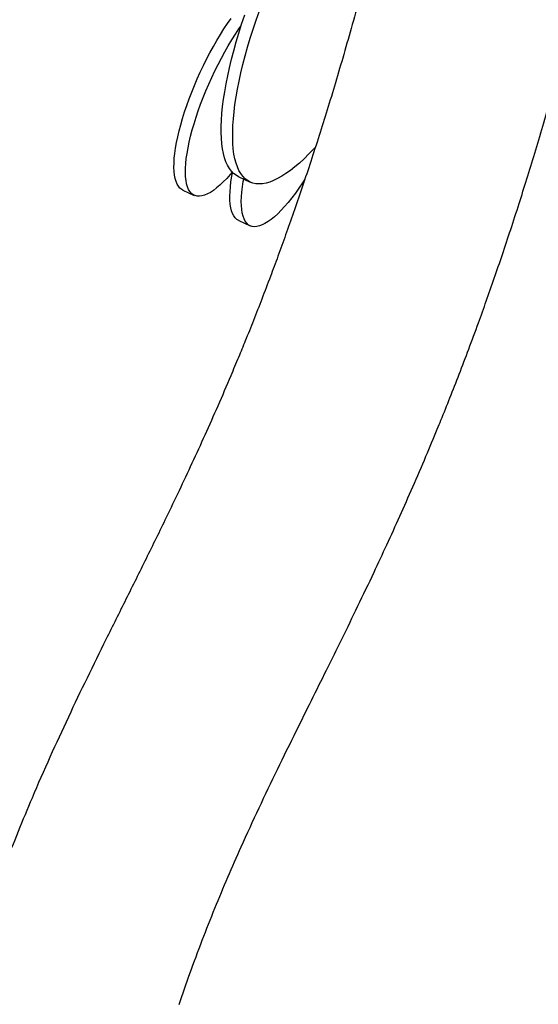
# Model space of a CAD drawing. Extents: x 0 to 2100, y 0 to 2970.
# Drawn here: x 847 to 934, y 927 to 1092 of the extents above; entities that cross this region are included whole.
import ezdxf

# ---------------------------------------------------------------- set-up
doc = ezdxf.new("R2010")
doc.units = 0
doc.header["$LTSCALE"] = 100
doc.layers.get('0').update_dxf_attribs({"linetype": 'CONTINUOUS'})

msp = doc.modelspace()

# ---------------------------------------------------------------- linework, layer by layer
at = {"color": 7, "linetype": 'Continuous'}
for p, q in [((883.53, 1066), (885.46, 1065.12)), ((874.12, 1063.78), (876.05, 1062.89)), ((883.53, 1058.65), (885.46, 1057.76))]:
    msp.add_line(p, q, dxfattribs=at)
at = {"color": 7, "linetype": 'Continuous', "flags": 128}
for points in [[(896.43, 1070.99), (896.16, 1070.7), (895.35, 1069.85), (894.54, 1069.06), (893.75, 1068.33), (892.98, 1067.67), (892.22, 1067.08), (891.48, 1066.55), (890.76, 1066.09), (890.07, 1065.7), (889.39, 1065.38), (888.75, 1065.13), (888.12, 1064.95), (887.53, 1064.84), (886.96, 1064.8), (886.42, 1064.84), (885.92, 1064.95), (885.44, 1065.12), (885, 1065.37), (884.59, 1065.69), (884.22, 1066.09), (883.88, 1066.54), (883.57, 1067.07), (883.31, 1067.67), (883.08, 1068.33), (882.89, 1069.05), (882.73, 1069.84), (882.62, 1070.69), (882.54, 1071.6), (882.51, 1072.57), (882.51, 1073.59), (882.55, 1074.66), (882.63, 1075.79), (882.74, 1076.97), (882.9, 1078.19), (883.09, 1079.46), (883.33, 1080.77), (883.59, 1082.11), (883.9, 1083.5), (884.24, 1084.91), (884.62, 1086.36), (885.03, 1087.83), (885.47, 1089.33), (885.95, 1090.85), (886.46, 1092.38), (887, 1093.93)], [(874.12, 1063.78), (873.93, 1063.88), (873.64, 1064.11), (873.38, 1064.41), (873.16, 1064.78), (872.98, 1065.21), (872.83, 1065.72), (872.73, 1066.28), (872.66, 1066.91), (872.63, 1067.59), (872.64, 1068.33), (872.68, 1069.12), (872.77, 1069.96), (872.9, 1070.85), (873.06, 1071.78), (873.26, 1072.75), (873.5, 1073.75), (873.77, 1074.78), (874.07, 1075.84), (874.41, 1076.92), (874.78, 1078.02), (875.19, 1079.13), (875.61, 1080.25), (876.07, 1081.37), (876.55, 1082.5), (877.06, 1083.61), (877.58, 1084.72), (878.12, 1085.81), (878.68, 1086.88), (879.26, 1087.93), (879.84, 1088.95), (880.44, 1089.94), (881.04, 1090.89), (881.64, 1091.8), (882.25, 1092.67)], [(883.53, 1066), (883.51, 1066.01), (883.07, 1066.26), (882.66, 1066.58), (882.29, 1066.97), (881.95, 1067.43), (881.64, 1067.96), (881.38, 1068.55), (881.15, 1069.22), (880.96, 1069.94), (880.81, 1070.73), (880.69, 1071.58), (880.61, 1072.49), (880.58, 1073.45), (880.58, 1074.48), (880.62, 1075.55), (880.7, 1076.68), (880.82, 1077.86), (880.97, 1079.08), (881.17, 1080.34), (881.4, 1081.65), (881.67, 1083), (881.97, 1084.38), (882.31, 1085.8), (882.69, 1087.24), (883.1, 1088.72), (883.54, 1090.21), (884.02, 1091.73), (884.53, 1093.27)], [(882.43, 1066.81), (882.09, 1066.41), (881.5, 1065.75), (880.92, 1065.15), (880.35, 1064.61), (879.8, 1064.14), (879.26, 1063.73), (878.75, 1063.39), (878.25, 1063.12), (877.78, 1062.92), (877.34, 1062.79), (876.92, 1062.73), (876.54, 1062.75), (876.18, 1062.84), (875.86, 1062.99), (875.57, 1063.22), (875.31, 1063.52), (875.09, 1063.89), (874.91, 1064.33), (874.76, 1064.83), (874.66, 1065.39), (874.59, 1066.02), (874.56, 1066.7), (874.57, 1067.44), (874.61, 1068.23), (874.7, 1069.07), (874.83, 1069.96), (874.99, 1070.89), (875.19, 1071.86), (875.43, 1072.86), (875.7, 1073.89), (876, 1074.95), (876.34, 1076.03), (876.71, 1077.13), (877.11, 1078.24), (877.54, 1079.36), (878, 1080.49), (878.48, 1081.61), (878.98, 1082.72), (879.51, 1083.83), (880.05, 1084.92), (880.61, 1085.99), (881.19, 1087.04), (881.77, 1088.06), (882.37, 1089.05), (882.97, 1090), (883.57, 1090.92), (883.92, 1091.42)], [(883.53, 1058.65), (883.53, 1058.65), (883.21, 1058.84), (882.94, 1059.1), (882.7, 1059.43), (882.49, 1059.82), (882.32, 1060.28), (882.19, 1060.81), (882.1, 1061.4), (882.05, 1062.05), (882.03, 1062.75), (882.06, 1063.51), (882.12, 1064.33), (882.22, 1065.19), (882.37, 1066.09), (882.49, 1066.75)], [(894.67, 1065.61), (894.28, 1065), (893.67, 1064.1), (893.06, 1063.25), (892.46, 1062.45), (891.85, 1061.7), (891.26, 1061.01), (890.67, 1060.37), (890.1, 1059.8), (889.53, 1059.29), (888.99, 1058.84), (888.46, 1058.46), (887.95, 1058.15), (887.47, 1057.91), (887.01, 1057.73), (886.58, 1057.63), (886.17, 1057.61), (885.8, 1057.65), (885.45, 1057.77), (885.14, 1057.95), (884.87, 1058.21), (884.63, 1058.54), (884.42, 1058.93), (884.25, 1059.39), (884.12, 1059.92), (884.03, 1060.51), (883.98, 1061.16), (883.96, 1061.87), (883.99, 1062.63), (884.05, 1063.44), (884.15, 1064.3), (884.29, 1065.2), (884.37, 1065.62)]]:
    msp.add_lwpolyline(points, dxfattribs=at)
at = {"color": 7, "linetype": 'Continuous'}
for points, knots in [([(913.64, 1136.33), (913.17, 1134.15), (912.24, 1129.88), (910.81, 1123.63), (909.4, 1117.66), (908.01, 1111.95), (906.64, 1106.49), (905.28, 1101.27), (903.9, 1096.13), (902.49, 1091.06), (901.06, 1086.07), (899.66, 1081.32), (898.28, 1076.79), (896.89, 1072.39), (895.51, 1068.12), (894.13, 1063.97), (892.77, 1060.03), (891.45, 1056.27), (890.15, 1052.69), (888.82, 1049.09), (887.44, 1045.48), (886.03, 1041.87), (884.72, 1038.6), (883.87, 1036.55), (883.49, 1035.62)], [0, 0, 0, 0, 0.0630601, 0.1234678, 0.1813452, 0.2368096, 0.2899733, 0.3409437, 0.3898236, 0.4412939, 0.490478, 0.537494, 0.5824544, 0.6254655, 0.6690654, 0.7106995, 0.7504747, 0.7884917, 0.8248451, 0.8596264, 0.898723, 0.9358992, 0.9712816, 1, 1, 1, 1]), ([(916.95, 1023.54), (917.16, 1024.04), (917.88, 1025.79), (919.12, 1028.87), (920.68, 1032.85), (922.28, 1037.06), (923.8, 1041.16), (925.23, 1045.14), (926.57, 1048.97), (927.94, 1052.98), (929.34, 1057.17), (930.71, 1061.41), (932.06, 1065.71), (933.39, 1070.05), (934.73, 1074.58), (936.1, 1079.3), (937.49, 1084.23), (938.89, 1089.38), (940.27, 1094.59), (941.62, 1099.87), (942.95, 1105.21), (944.3, 1110.77), (945.66, 1116.56), (946.87, 1121.89), (947.62, 1125.29), (947.93, 1126.68)], [0, 0, 0, 0, 0.015225, 0.053204, 0.093125, 0.1351, 0.17925, 0.21555, 0.253347, 0.29272, 0.333754, 0.376538, 0.41703, 0.459121, 0.502889, 0.548417, 0.595792, 0.645105, 0.69645, 0.745388, 0.796199, 0.848965, 0.903775, 0.960718, 1, 1, 1, 1]), ([(883.48, 1035.62), (883.05, 1034.58), (881.92, 1031.83), (880.03, 1027.47), (877.85, 1022.56), (875.67, 1017.81), (873.5, 1013.19), (870.93, 1007.83), (867.95, 1001.74), (864.55, 994.91), (861.22, 988.23), (857.97, 981.63), (854.82, 975.04), (851.71, 968.31), (848.9, 961.9), (846.36, 955.78), (844.08, 949.97), (841.96, 944.23), (840.65, 940.41), (840.04, 938.61)], [0, 0, 0, 0, 0.03164, 0.083523, 0.133928, 0.183057, 0.23111, 0.278285, 0.351115, 0.422975, 0.494397, 0.562607, 0.631282, 0.700857, 0.77178, 0.828755, 0.887084, 0.947005, 1, 1, 1, 1]), ([(873.52, 926.71), (874.11, 928.45), (875.35, 932.07), (877.36, 937.47), (879.49, 942.87), (881.68, 948.1), (884.15, 953.73), (886.94, 959.78), (890.06, 966.29), (893.01, 972.3), (895.77, 977.87), (898.34, 983.03), (900.96, 988.34), (903.63, 993.82), (906.14, 999.08), (908.49, 1004.12), (910.68, 1008.91), (912.87, 1013.87), (914.98, 1018.76), (916.33, 1022.02), (916.95, 1023.54)], [0, 0, 0, 0, 0.051307, 0.107087, 0.16139, 0.214567, 0.266961, 0.334943, 0.402887, 0.471513, 0.524815, 0.57924, 0.635099, 0.692652, 0.752102, 0.800275, 0.849844, 0.900912, 0.953581, 1, 1, 1, 1])]:
    msp.add_open_spline(points, degree=3, knots=knots, dxfattribs=at)

doc.saveas('drawing.dxf')
